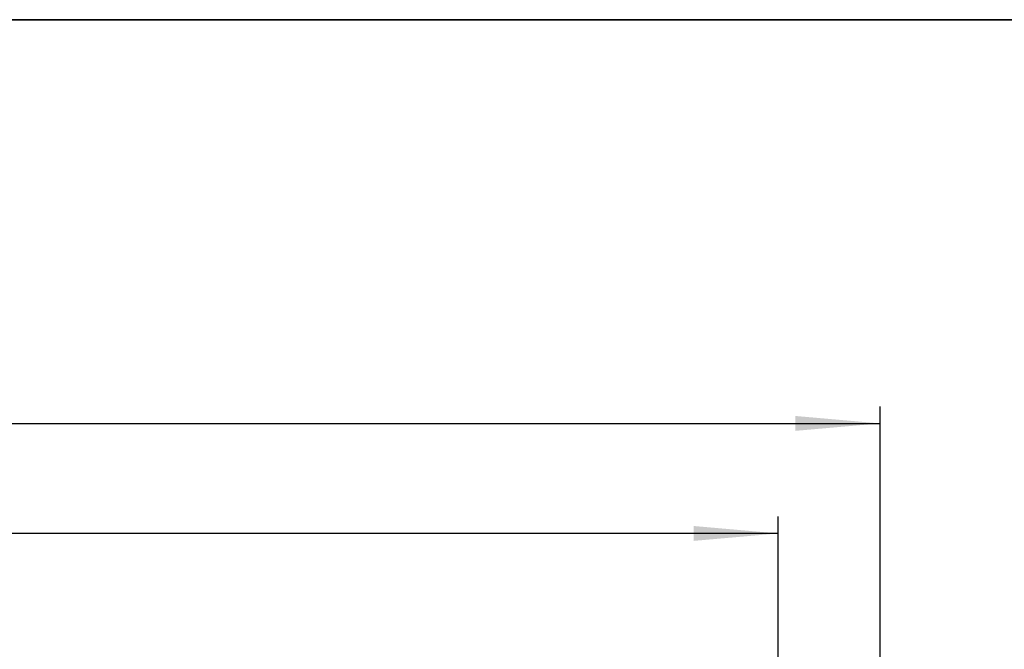
# Model space of a CAD drawing. Units: millimetres. Extents: x -117 to 664, y -32 to 370.
# Drawn here: x 235 to 293, y 254 to 291 of the extents above; entities that cross this region are included whole.
import ezdxf

# ---------------------------------------------------------------- set-up
doc = ezdxf.new("R2010")
doc.units = ezdxf.units.MM
doc.layers.add('FORMAT', color=7, linetype='Continuous')
doc.styles.add('SLDTEXTSTYLE1', font='TXT', dxfattribs={"width": 0.7})
doc.dimstyles.new('SLDDIMSTYLE0', dxfattribs={"dimtxt": 3.393075, "dimasz": 5, "dimexe": 0, "dimexo": 0.0625, "dimgap": 0.848269, "dimtad": 2, "dimdec": 4, "dimlfac": 4, "dimrnd": 1e-09, "dimzin": 12, "dimdsep": 46, "dimtxsty": 'SLDTEXTSTYLE1', "dimsah": 1, "dimcen": 0.09, "dimadec": 0, "dimazin": 3, "dimtfac": 1, "dimtdec": 4, "dimtofl": 0, "dimtmove": 0, "dimatfit": 3, "dimfxl": 0, "dimfrac": 2, "dimtolj": 1, "dimtzin": 12, "dimarcsym": 0})

# ---------------------------------------------------------------- blocks, each defined once
blk = doc.blocks.new('_D')
at = {"layer": 'FORMAT'}
for p, q in [((30.083, 229.961), (30.083, 261.697)), ((280.083, 247.806), (280.083, 261.697)), ((280.083, 260.697), (30.083, 260.697))]:
    blk.add_line(p, q, dxfattribs=at)
for points in [[(30.083, 260.697), (35.083, 260.257), (35.083, 261.137)], [(280.083, 260.697), (275.083, 261.137), (275.083, 260.257)]]:
    blk.add_solid(points, dxfattribs=at)
at = {"layer": 'FORMAT', "attachment_point": 1, "style": 'SLDTEXTSTYLE1'}
for s, insert, char_height in [('1000', (150.989, 265.071), 3.3931), ('%%p', (158.954, 265.071), 3.3931), ('2', (162.061, 265.071), 3.393)]:
    blk.add_mtext(s, dxfattribs=dict(at, insert=insert, char_height=char_height))
blk = doc.blocks.new('_D_1')
at = {"layer": 'FORMAT'}
for p, q in [((30.083, 229.961), (30.083, 268.187)), ((286.083, 229.953), (286.083, 268.187)), ((30.083, 267.187), (286.083, 267.187))]:
    blk.add_line(p, q, dxfattribs=at)
for points in [[(30.083, 267.187), (35.083, 266.747), (35.083, 267.627)], [(286.083, 267.187), (281.083, 267.627), (281.083, 266.747)]]:
    blk.add_solid(points, dxfattribs=at)
at = {"layer": 'FORMAT', "insert": (157.208, 271.561), "char_height": 3.3931, "attachment_point": 1, "style": 'SLDTEXTSTYLE1'}
blk.add_mtext('1024', dxfattribs=at)

msp = doc.modelspace()

# ---------------------------------------------------------------- linework, layer by layer
at = {"layer": 'FORMAT', "color": 7, "lineweight": 35}
msp.add_line((20, 291), (415, 291), dxfattribs=at)

# ---------------------------------------------------------------- dimensions: what is measured, and where the dimension line sits
at = {"layer": 'FORMAT'}
dim = msp.add_linear_dim(base=(286.083204, 267.187229), p1=(30.083204, 229.961238), p2=(286.083204, 229.952511), dimstyle='SLDDIMSTYLE0', dxfattribs=at)
dim.commit()
dim.dimension.update_dxf_attribs({"geometry": '_D_1', "text_midpoint": (161.190287, 267.187229), "dimtype": 160})
dim = msp.add_linear_dim(base=(30.083204, 260.696797), p1=(280.083204, 247.805839), p2=(30.083204, 229.961238), text='<>%%p2', dimstyle='SLDDIMSTYLE0', dxfattribs=at)
dim.commit()
dim.dimension.update_dxf_attribs({"geometry": '_D', "text_midpoint": (157.611539, 260.696797), "dimtype": 160})

doc.saveas('drawing.dxf')
